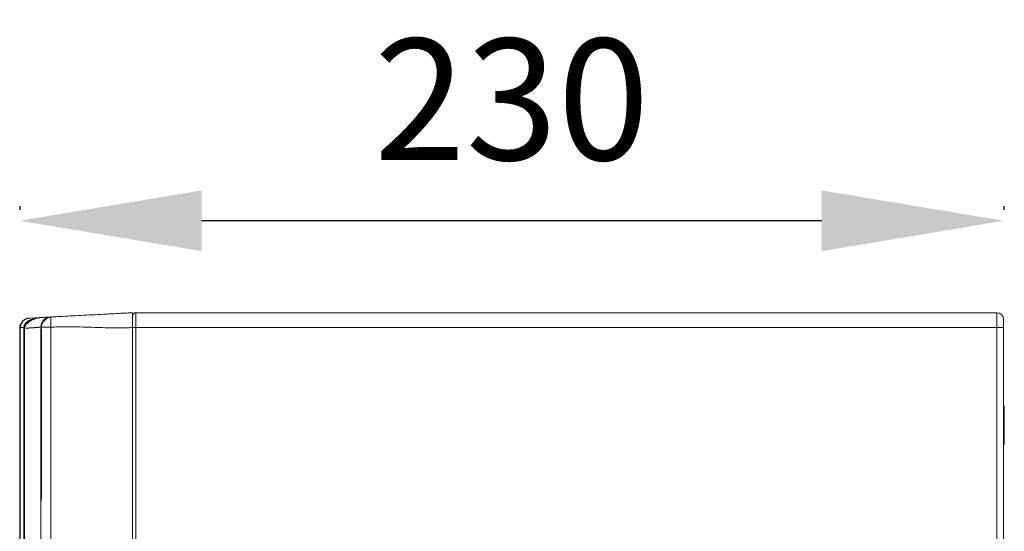
# Model space of a CAD drawing. Units: millimetres. Extents: x 121 to 221, y 620 to 720.
# Drawn here: x 172 to 189, y 698 to 706 of the extents above; entities that cross this region are included whole.
import ezdxf

# ---------------------------------------------------------------- set-up
doc = ezdxf.new("R2010")
doc.units = ezdxf.units.MM
doc.dimstyles.get("Standard").update_dxf_attribs({"dimtxt": 0.18, "dimasz": 0.18, "dimexe": 0.18, "dimexo": 0.0625, "dimgap": 0.09, "dimtad": 0, "dimtih": 1, "dimtoh": 1, "dimdec": 4, "dimzin": 0, "dimdsep": 46, "dimtxsty": 'Standard', "dimcen": 0.09, "dimadec": 0, "dimazin": 0, "dimtfac": 1, "dimtdec": 4, "dimtofl": 0, "dimtmove": 0, "dimatfit": 3, "dimfxl": 0, "dimtolj": 1, "dimtzin": 0, "dimarcsym": 0})

# ---------------------------------------------------------------- blocks, each defined once
blk = doc.blocks.new('*D17537')
at = {"color": 0, "lineweight": -2}
for p, q in [((172.261, 702.931), (172.261, 702.871)), ((188.49, 702.931), (188.49, 702.871)), ((185.49, 702.691), (175.261, 702.691))]:
    blk.add_line(p, q, dxfattribs=at)
at = {"color": 0}
for points in [[(175.261, 703.191), (175.261, 702.191), (172.261, 702.691)], [(185.49, 703.191), (185.49, 702.191), (188.49, 702.691)]]:
    blk.add_solid(points, dxfattribs=at)
at = {"layer": 'Defpoints', "color": 0}
for p in [(172.261, 702.691), (172.261, 700.931), (188.49, 700.931)]:
    blk.add_point(p, dxfattribs=at)
at = {"color": 0, "insert": (180.375, 704.691), "char_height": 2, "attachment_point": 5}
blk.add_mtext('\\A1;230', dxfattribs=at)
blk = doc.blocks.new('block 18461')
at = {"color": 7, "lineweight": 5}
blk.add_lwpolyline([(488.6, 775.17), (285.75, 775.17)], dxfattribs=at)
blk = doc.blocks.new('block 18460')
blk.add_blockref('block 18461', (0, 0))
blk = doc.blocks.new('block 18443')
at = {"color": 7, "lineweight": 5}
blk.add_lwpolyline([(488.6, 771.67), (285.75, 771.67)], dxfattribs=at)
blk = doc.blocks.new('block 18442')
blk.add_blockref('block 18443', (0, 0))
blk = doc.blocks.new('block 18865')
at = {"color": 253, "lineweight": 5}
blk.add_open_spline([(259.24, 771.58), (259.27, 771.78), (259.3, 771.97), (259.37, 772.15), (259.42, 772.26), (259.48, 772.36), (259.55, 772.46), (259.62, 772.57), (259.71, 772.67), (259.8, 772.77), (260.02, 773), (260.28, 773.2), (260.56, 773.36), (260.65, 773.41), (260.73, 773.46), (260.82, 773.5), (260.85, 773.52), (260.89, 773.53), (260.92, 773.54), (260.94, 773.55), (260.96, 773.56), (260.98, 773.57), (261.22, 773.68), (261.47, 773.76), (261.72, 773.82), (262.03, 773.9), (262.34, 773.95), (262.65, 773.98), (262.76, 773.99), (262.87, 774), (262.97, 774.01)], degree=3, knots=[0, 0, 0, 0, 1, 1, 1, 2, 2, 2, 3, 3, 3, 4, 4, 4, 5, 5, 5, 6, 6, 6, 7, 7, 7, 8, 8, 8, 9, 9, 9, 10, 10, 10, 10], dxfattribs=at)
blk = doc.blocks.new('block 18864')
blk.add_blockref('block 18865', (0, 0))
blk = doc.blocks.new('block 18861')
at = {"color": 253, "lineweight": 5}
blk.add_open_spline([(263.21, 774.02), (262.84, 773.99), (262.46, 773.96), (262.09, 773.88), (261.67, 773.8), (261.27, 773.65), (260.88, 773.45), (260.49, 773.26), (260.13, 773.01), (259.86, 772.68), (259.76, 772.55), (259.67, 772.41), (259.58, 772.27)], degree=3, knots=[0, 0, 0, 0, 1, 1, 1, 2, 2, 2, 3, 3, 3, 4, 4, 4, 4], dxfattribs=at)
blk = doc.blocks.new('block 18860')
blk.add_blockref('block 18861', (0, 0))
blk = doc.blocks.new('block 18859')
at = {"color": 253, "lineweight": 5}
blk.add_open_spline([(259.45, 771.5), (259.53, 771.5), (259.62, 771.51), (259.7, 771.52), (259.78, 771.52), (259.86, 771.53), (259.94, 771.53), (260.02, 771.54), (260.1, 771.54), (260.18, 771.55), (260.25, 771.55), (260.33, 771.56), (260.4, 771.56), (260.48, 771.57), (260.55, 771.57), (260.62, 771.58), (260.7, 771.58), (260.77, 771.59), (260.84, 771.59), (260.9, 771.6), (260.97, 771.6), (261.04, 771.61), (261.1, 771.61), (261.17, 771.61), (261.23, 771.62), (261.3, 771.62), (261.36, 771.63), (261.42, 771.63), (261.48, 771.64), (261.54, 771.64), (261.6, 771.64), (261.66, 771.65), (261.71, 771.65), (261.77, 771.66), (261.82, 771.66), (261.88, 771.66), (261.93, 771.67), (261.98, 771.67), (262.03, 771.67), (262.08, 771.68), (262.13, 771.68), (262.18, 771.68), (262.22, 771.69), (262.27, 771.69), (262.32, 771.69), (262.36, 771.7), (262.4, 771.7), (262.44, 771.7), (262.49, 771.7), (262.53, 771.71), (262.56, 771.71), (262.6, 771.71), (262.64, 771.72), (262.68, 771.72), (262.71, 771.72), (262.75, 771.72), (262.78, 771.72), (262.81, 771.73), (262.84, 771.73), (262.87, 771.73), (262.9, 771.73), (262.93, 771.73), (262.96, 771.74), (262.98, 771.74), (263.01, 771.74), (263.03, 771.74), (263.06, 771.74), (263.08, 771.75), (263.1, 771.75), (263.12, 771.75)], degree=3, knots=[0, 0, 0, 0, 1, 1, 1, 2, 2, 2, 3, 3, 3, 4, 4, 4, 5, 5, 5, 6, 6, 6, 7, 7, 7, 8, 8, 8, 9, 9, 9, 10, 10, 10, 11, 11, 11, 12, 12, 12, 13, 13, 13, 14, 14, 14, 15, 15, 15, 16, 16, 16, 17, 17, 17, 18, 18, 18, 19, 19, 19, 20, 20, 20, 21, 21, 21, 22, 22, 22, 23, 23, 23, 23], dxfattribs=at)
blk = doc.blocks.new('block 18858')
blk.add_blockref('block 18859', (0, 0))
blk = doc.blocks.new('block 18843')
at = {"color": 253, "lineweight": 5}
blk.add_open_spline([(263.45, 731.72), (263.45, 731.72), (263.46, 731.72), (263.47, 731.72)], degree=3, dxfattribs=at)
blk = doc.blocks.new('block 18842')
blk.add_blockref('block 18843', (0, 0))
blk = doc.blocks.new('block 18837')
at = {"color": 253, "lineweight": 5}
blk.add_open_spline([(265.7, 774.08), (265.7, 774.06), (265.69, 774.04), (265.68, 774), (265.68, 773.95), (265.68, 773.86), (265.67, 773.77), (265.67, 773.68), (265.67, 773.58), (265.67, 773.46), (265.67, 773.35), (265.67, 773.22), (265.67, 773.08), (265.68, 772.94), (265.68, 772.8), (265.68, 772.65), (265.69, 772.37), (265.71, 772.07), (265.72, 771.77)], degree=3, knots=[0, 0, 0, 0, 1, 1, 1, 2, 2, 2, 3, 3, 3, 4, 4, 4, 5, 5, 5, 6, 6, 6, 6], dxfattribs=at)
blk = doc.blocks.new('block 18836')
blk.add_blockref('block 18837', (0, 0))
blk = doc.blocks.new('block 18793')
at = {"color": 7, "lineweight": 5}
blk.add_open_spline([(284.95, 771.8), (284.95, 771.82), (284.95, 771.85), (284.95, 771.88), (284.95, 771.95), (284.95, 772.01), (284.95, 772.05), (284.95, 772.12), (284.95, 772.15), (284.95, 772.17)], degree=3, knots=[0, 0, 0, 0, 1, 1, 1, 2, 2, 2, 3, 3, 3, 3], dxfattribs=at)
blk = doc.blocks.new('block 18792')
blk.add_blockref('block 18793', (0, 0))
blk = doc.blocks.new('block 18785')
at = {"color": 7, "lineweight": 5}
blk.add_open_spline([(258.35, 771.5), (258.35, 771.54), (258.35, 771.58), (258.35, 771.61)], degree=3, dxfattribs=at)
blk = doc.blocks.new('block 18784')
blk.add_blockref('block 18785', (0, 0))
blk = doc.blocks.new('block 18777')
at = {"color": 7, "lineweight": 5}
blk.add_open_spline([(258.35, 771.61), (258.36, 771.61), (258.36, 771.61), (258.36, 771.61), (258.36, 771.61), (258.37, 771.61), (258.38, 771.61), (258.39, 771.61), (258.4, 771.61), (258.42, 771.61), (258.44, 771.61), (258.46, 771.61), (258.48, 771.61)], degree=3, knots=[0, 0, 0, 0, 1, 1, 1, 2, 2, 2, 3, 3, 3, 4, 4, 4, 4], dxfattribs=at)
blk = doc.blocks.new('block 18776')
blk.add_blockref('block 18777', (0, 0))
blk = doc.blocks.new('block 18775')
at = {"color": 7, "lineweight": 5}
blk.add_open_spline([(258.35, 771.61), (258.36, 771.67), (258.36, 771.72), (258.37, 771.77), (258.37, 771.82), (258.38, 771.87), (258.39, 771.92), (258.4, 771.97), (258.41, 772.02), (258.42, 772.07), (258.43, 772.12), (258.45, 772.17), (258.46, 772.22), (258.48, 772.27), (258.49, 772.32), (258.51, 772.37), (258.56, 772.48), (258.61, 772.59), (258.67, 772.69), (258.74, 772.81), (258.82, 772.93), (258.91, 773.03), (258.96, 773.1), (259.03, 773.17), (259.09, 773.23), (259.16, 773.3), (259.23, 773.36), (259.3, 773.41), (259.35, 773.45), (259.41, 773.49), (259.46, 773.53), (259.52, 773.56), (259.58, 773.6), (259.65, 773.63), (259.73, 773.68), (259.82, 773.72), (259.92, 773.75), (260, 773.78), (260.08, 773.81), (260.16, 773.83), (260.22, 773.84), (260.28, 773.86), (260.34, 773.87), (260.4, 773.88), (260.45, 773.88), (260.5, 773.89), (260.54, 773.89), (260.58, 773.9), (260.63, 773.9)], degree=3, knots=[0, 0, 0, 0, 1, 1, 1, 2, 2, 2, 3, 3, 3, 4, 4, 4, 5, 5, 5, 6, 6, 6, 7, 7, 7, 8, 8, 8, 9, 9, 9, 10, 10, 10, 11, 11, 11, 12, 12, 12, 13, 13, 13, 14, 14, 14, 15, 15, 15, 16, 16, 16, 16], dxfattribs=at)
blk = doc.blocks.new('block 18774')
blk.add_blockref('block 18775', (0, 0))
blk = doc.blocks.new('block 18773')
at = {"color": 7, "lineweight": 5}
blk.add_open_spline([(258.48, 771.5), (258.44, 771.5), (258.41, 771.5), (258.39, 771.5), (258.36, 771.5), (258.35, 771.5), (258.35, 771.5)], degree=3, knots=[0, 0, 0, 0, 1, 1, 1, 2, 2, 2, 2], dxfattribs=at)
blk = doc.blocks.new('block 18772')
blk.add_blockref('block 18773', (0, 0))
blk = doc.blocks.new('block 18767')
at = {"color": 7, "lineweight": 5}
blk.add_open_spline([(258.48, 771.5), (258.48, 771.54), (258.48, 771.57), (258.48, 771.61)], degree=3, dxfattribs=at)
blk = doc.blocks.new('block 18766')
blk.add_blockref('block 18767', (0, 0))
blk = doc.blocks.new('block 18753')
at = {"color": 7, "lineweight": 5}
blk.add_open_spline([(258.48, 771.61), (258.51, 771.62), (258.53, 771.63), (258.55, 771.64), (258.58, 771.66), (258.6, 771.67), (258.62, 771.67), (258.65, 771.68), (258.67, 771.69), (258.7, 771.7), (258.73, 771.7), (258.75, 771.71), (258.78, 771.71), (258.81, 771.71), (258.84, 771.71), (258.87, 771.71), (258.93, 771.7), (258.99, 771.69), (259.05, 771.67), (259.11, 771.65), (259.18, 771.61), (259.24, 771.58)], degree=3, knots=[0, 0, 0, 0, 1, 1, 1, 2, 2, 2, 3, 3, 3, 4, 4, 4, 5, 5, 5, 6, 6, 6, 7, 7, 7, 7], dxfattribs=at)
blk = doc.blocks.new('block 18752')
blk.add_blockref('block 18753', (0, 0))
blk = doc.blocks.new('block 18751')
at = {"color": 7, "lineweight": 5}
blk.add_open_spline([(258.48, 771.61), (258.49, 771.89), (258.55, 772.18), (258.66, 772.45), (258.77, 772.71), (258.92, 772.96), (259.11, 773.17), (259.31, 773.37), (259.54, 773.54), (259.8, 773.67), (259.93, 773.73), (260.06, 773.78), (260.2, 773.82), (260.27, 773.84), (260.34, 773.86), (260.41, 773.87), (260.44, 773.88), (260.48, 773.88), (260.52, 773.89), (260.55, 773.89), (260.59, 773.9), (260.63, 773.9)], degree=3, knots=[0, 0, 0, 0, 1, 1, 1, 2, 2, 2, 3, 3, 3, 4, 4, 4, 5, 5, 5, 6, 6, 6, 7, 7, 7, 7], dxfattribs=at)
blk = doc.blocks.new('block 18750')
blk.add_blockref('block 18751', (0, 0))
blk = doc.blocks.new('block 18745')
at = {"color": 7, "lineweight": 5}
blk.add_open_spline([(259.24, 771.5), (259.24, 771.51), (259.24, 771.52), (259.24, 771.54), (259.24, 771.54), (259.24, 771.55), (259.24, 771.56), (259.24, 771.56), (259.24, 771.57), (259.24, 771.58)], degree=3, knots=[0, 0, 0, 0, 1, 1, 1, 2, 2, 2, 3, 3, 3, 3], dxfattribs=at)
blk = doc.blocks.new('block 18744')
blk.add_blockref('block 18745', (0, 0))
blk = doc.blocks.new('block 18743')
at = {"color": 7, "lineweight": 5}
blk.add_open_spline([(259.35, 771.5), (259.35, 771.5), (259.34, 771.5), (259.32, 771.5), (259.3, 771.5), (259.27, 771.5), (259.24, 771.5)], degree=3, knots=[0, 0, 0, 0, 1, 1, 1, 2, 2, 2, 2], dxfattribs=at)
blk = doc.blocks.new('block 18742')
blk.add_blockref('block 18743', (0, 0))
blk = doc.blocks.new('block 18737')
at = {"color": 7, "lineweight": 5}
blk.add_open_spline([(259.35, 771.57), (259.35, 771.57), (259.34, 771.57), (259.32, 771.57), (259.3, 771.57), (259.27, 771.58), (259.24, 771.58)], degree=3, knots=[0, 0, 0, 0, 1, 1, 1, 2, 2, 2, 2], dxfattribs=at)
blk = doc.blocks.new('block 18736')
blk.add_blockref('block 18737', (0, 0))
blk = doc.blocks.new('block 18725')
at = {"color": 7, "lineweight": 5}
blk.add_open_spline([(259.43, 771.96), (259.42, 771.93), (259.41, 771.9), (259.4, 771.87), (259.37, 771.78), (259.36, 771.67), (259.35, 771.57)], degree=3, knots=[0, 0, 0, 0, 1, 1, 1, 2, 2, 2, 2], dxfattribs=at)
blk = doc.blocks.new('block 18724')
blk.add_blockref('block 18725', (0, 0))
blk = doc.blocks.new('block 18723')
at = {"color": 7, "lineweight": 5}
blk.add_open_spline([(259.35, 771.57), (259.35, 771.55), (259.35, 771.52), (259.35, 771.5)], degree=3, dxfattribs=at)
blk = doc.blocks.new('block 18722')
blk.add_blockref('block 18723', (0, 0))
blk = doc.blocks.new('block 18717')
at = {"color": 7, "lineweight": 5}
blk.add_open_spline([(259.45, 771.5), (259.39, 771.5), (259.35, 771.49), (259.35, 771.49)], degree=3, dxfattribs=at)
blk = doc.blocks.new('block 18716')
blk.add_blockref('block 18717', (0, 0))
blk = doc.blocks.new('block 18715')
at = {"color": 7, "lineweight": 5}
blk.add_open_spline([(263.39, 774.04), (263.33, 774.04), (263.27, 774.04), (263.21, 774.03), (263.15, 774.02), (263.08, 774.02), (263.02, 774.01), (262.95, 774), (262.88, 773.99), (262.81, 773.98), (262.74, 773.96), (262.66, 773.95), (262.59, 773.93), (262.51, 773.91), (262.43, 773.89), (262.36, 773.87), (262.22, 773.83), (262.09, 773.79), (261.96, 773.75), (261.83, 773.7), (261.7, 773.65), (261.57, 773.6), (261.43, 773.54), (261.28, 773.47), (261.14, 773.4), (261, 773.33), (260.87, 773.25), (260.73, 773.17), (260.6, 773.1), (260.47, 773.01), (260.35, 772.92), (260.22, 772.83), (260.09, 772.73), (259.97, 772.62), (259.85, 772.51), (259.73, 772.39), (259.63, 772.25), (259.59, 772.19), (259.54, 772.12), (259.51, 772.05), (259.47, 771.99), (259.44, 771.91), (259.41, 771.84), (259.39, 771.78), (259.37, 771.72), (259.36, 771.66), (259.36, 771.63), (259.36, 771.6), (259.35, 771.58), (259.35, 771.56), (259.35, 771.55), (259.35, 771.53), (259.35, 771.53), (259.35, 771.52), (259.35, 771.51), (259.35, 771.51), (259.35, 771.51), (259.35, 771.5), (259.35, 771.5), (259.35, 771.5), (259.35, 771.5), (259.35, 771.5), (259.35, 771.49), (259.35, 771.49)], degree=3, knots=[0, 0, 0, 0, 1, 1, 1, 2, 2, 2, 3, 3, 3, 4, 4, 4, 5, 5, 5, 6, 6, 6, 7, 7, 7, 8, 8, 8, 9, 9, 9, 10, 10, 10, 11, 11, 11, 12, 12, 12, 13, 13, 13, 14, 14, 14, 15, 15, 15, 16, 16, 16, 17, 17, 17, 18, 18, 18, 19, 19, 19, 20, 20, 20, 21, 21, 21, 21], dxfattribs=at)
blk = doc.blocks.new('block 18714')
blk.add_blockref('block 18715', (0, 0))
blk = doc.blocks.new('block 18711')
at = {"color": 7, "lineweight": 5}
blk.add_open_spline([(263.39, 774.04), (263.45, 774.05), (263.5, 774.05), (263.56, 774.05), (263.61, 774.06), (263.67, 774.06), (263.73, 774.06), (263.78, 774.06), (263.84, 774.07), (263.9, 774.07), (263.98, 774.07), (264.06, 774.08), (264.13, 774.08), (264.21, 774.09), (264.28, 774.09), (264.35, 774.09), (264.49, 774.1), (264.61, 774.11), (264.73, 774.11), (264.85, 774.12), (264.96, 774.13), (265.05, 774.13), (265.15, 774.14), (265.23, 774.14), (265.3, 774.14), (265.37, 774.15), (265.43, 774.15), (265.48, 774.15), (265.51, 774.15), (265.54, 774.16), (265.56, 774.16), (265.58, 774.16), (265.6, 774.16), (265.61, 774.16), (265.62, 774.16), (265.62, 774.16), (265.63, 774.16)], degree=3, knots=[0, 0, 0, 0, 1, 1, 1, 2, 2, 2, 3, 3, 3, 4, 4, 4, 5, 5, 5, 6, 6, 6, 7, 7, 7, 8, 8, 8, 9, 9, 9, 10, 10, 10, 11, 11, 11, 12, 12, 12, 12], dxfattribs=at)
blk = doc.blocks.new('block 18710')
blk.add_blockref('block 18711', (0, 0))
blk = doc.blocks.new('block 18709')
at = {"color": 7, "lineweight": 5}
blk.add_open_spline([(263.39, 774.04), (263.33, 774.04), (263.26, 774.03), (263.19, 774.03), (263.12, 774.02), (263.06, 774.01), (262.99, 774), (262.92, 773.99), (262.85, 773.98), (262.78, 773.97), (262.71, 773.95), (262.64, 773.94), (262.57, 773.92), (262.5, 773.9), (262.43, 773.89), (262.36, 773.87), (262.23, 773.83), (262.11, 773.79), (262, 773.75), (261.85, 773.7), (261.71, 773.65), (261.57, 773.59), (261.43, 773.52), (261.28, 773.45), (261.14, 773.38), (261.07, 773.34), (261.01, 773.3), (260.94, 773.26), (260.87, 773.23), (260.81, 773.19), (260.74, 773.15), (260.63, 773.07), (260.51, 773), (260.4, 772.91), (260.3, 772.84), (260.2, 772.75), (260.11, 772.67), (260.02, 772.59), (259.94, 772.51), (259.86, 772.42), (259.8, 772.35), (259.74, 772.27), (259.69, 772.2), (259.65, 772.14), (259.61, 772.08), (259.58, 772.02), (259.55, 771.96), (259.53, 771.9), (259.51, 771.84), (259.49, 771.78), (259.47, 771.72), (259.46, 771.66), (259.45, 771.61), (259.45, 771.55), (259.45, 771.5)], degree=3, knots=[0, 0, 0, 0, 1, 1, 1, 2, 2, 2, 3, 3, 3, 4, 4, 4, 5, 5, 5, 6, 6, 6, 7, 7, 7, 8, 8, 8, 9, 9, 9, 10, 10, 10, 11, 11, 11, 12, 12, 12, 13, 13, 13, 14, 14, 14, 15, 15, 15, 16, 16, 16, 17, 17, 17, 18, 18, 18, 18], dxfattribs=at)
blk = doc.blocks.new('block 18708')
blk.add_blockref('block 18709', (0, 0))
blk = doc.blocks.new('block 18701')
at = {"color": 7, "lineweight": 5}
blk.add_open_spline([(263.35, 770.92), (263.35, 770.96), (263.35, 771), (263.35, 771.04), (263.35, 771.07), (263.35, 771.11), (263.35, 771.15), (263.35, 771.19), (263.35, 771.22), (263.35, 771.26), (263.35, 771.3), (263.35, 771.33), (263.35, 771.37), (263.35, 771.44), (263.35, 771.51), (263.35, 771.57), (263.35, 771.64), (263.35, 771.7), (263.35, 771.76)], degree=3, knots=[0, 0, 0, 0, 1, 1, 1, 2, 2, 2, 3, 3, 3, 4, 4, 4, 5, 5, 5, 6, 6, 6, 6], dxfattribs=at)
blk = doc.blocks.new('block 18700')
blk.add_blockref('block 18701', (0, 0))
blk = doc.blocks.new('block 18699')
at = {"color": 7, "lineweight": 5}
blk.add_open_spline([(263.35, 730.36), (263.35, 730.36), (263.35, 730.37), (263.35, 730.37), (263.35, 730.37), (263.35, 730.37), (263.35, 730.38), (263.35, 730.39), (263.35, 730.39), (263.35, 730.4), (263.35, 730.41), (263.35, 730.42), (263.35, 730.43), (263.35, 730.44), (263.35, 730.45), (263.35, 730.47), (263.35, 730.5), (263.35, 730.54), (263.35, 730.59), (263.35, 730.64), (263.35, 730.7), (263.35, 730.76), (263.35, 730.82), (263.35, 730.89), (263.35, 730.97), (263.35, 731.04), (263.35, 731.12), (263.35, 731.2), (263.35, 731.26), (263.35, 731.31), (263.35, 731.37), (263.35, 731.43), (263.35, 731.49), (263.35, 731.55), (263.35, 731.6), (263.35, 731.66), (263.35, 731.72)], degree=3, knots=[0, 0, 0, 0, 1, 1, 1, 2, 2, 2, 3, 3, 3, 4, 4, 4, 5, 5, 5, 6, 6, 6, 7, 7, 7, 8, 8, 8, 9, 9, 9, 10, 10, 10, 11, 11, 11, 12, 12, 12, 12], dxfattribs=at)
blk = doc.blocks.new('block 18698')
blk.add_blockref('block 18699', (0, 0))
blk = doc.blocks.new('block 18697')
at = {"color": 7, "lineweight": 5}
blk.add_open_spline([(263.35, 771.76), (263.36, 771.87), (263.36, 771.97), (263.37, 772.05), (263.38, 772.1), (263.38, 772.15), (263.39, 772.19)], degree=3, knots=[0, 0, 0, 0, 1, 1, 1, 2, 2, 2, 2], dxfattribs=at)
blk = doc.blocks.new('block 18696')
blk.add_blockref('block 18697', (0, 0))
blk = doc.blocks.new('block 18687')
at = {"color": 7, "lineweight": 5}
blk.add_open_spline([(265.63, 774.16), (264.49, 774.1), (263.56, 773.26), (263.38, 772.14)], degree=3, dxfattribs=at)
blk = doc.blocks.new('block 18686')
blk.add_blockref('block 18687', (0, 0))
blk = doc.blocks.new('block 18685')
at = {"color": 7, "lineweight": 5}
blk.add_open_spline([(263.38, 772.14), (263.38, 772.12), (263.38, 772.1), (263.37, 772.07), (263.37, 772.05), (263.37, 772.03), (263.37, 772), (263.37, 771.98), (263.37, 771.96), (263.37, 771.93), (263.37, 771.9), (263.37, 771.88), (263.38, 771.85), (263.38, 771.82), (263.38, 771.79), (263.38, 771.76)], degree=3, knots=[0, 0, 0, 0, 1, 1, 1, 2, 2, 2, 3, 3, 3, 4, 4, 4, 5, 5, 5, 5], dxfattribs=at)
blk = doc.blocks.new('block 18684')
blk.add_blockref('block 18685', (0, 0))
blk = doc.blocks.new('block 18683')
at = {"color": 7, "lineweight": 5}
blk.add_open_spline([(263.38, 771.76), (263.39, 771.73), (263.39, 771.7), (263.4, 771.67), (263.4, 771.64), (263.41, 771.61), (263.41, 771.57), (263.42, 771.54), (263.43, 771.51), (263.43, 771.47), (263.43, 771.44), (263.44, 771.4), (263.44, 771.37), (263.45, 771.32), (263.45, 771.27), (263.46, 771.22), (263.46, 771.17), (263.47, 771.12), (263.47, 771.07), (263.47, 771.02), (263.47, 770.97), (263.47, 770.92)], degree=3, knots=[0, 0, 0, 0, 1, 1, 1, 2, 2, 2, 3, 3, 3, 4, 4, 4, 5, 5, 5, 6, 6, 6, 7, 7, 7, 7], dxfattribs=at)
blk = doc.blocks.new('block 18682')
blk.add_blockref('block 18683', (0, 0))
blk = doc.blocks.new('block 18679')
at = {"color": 7, "lineweight": 5}
blk.add_open_spline([(263.47, 731.72), (263.47, 731.69), (263.47, 731.66), (263.47, 731.64), (263.47, 731.61), (263.47, 731.58), (263.47, 731.55), (263.47, 731.52), (263.46, 731.49), (263.46, 731.46), (263.46, 731.43), (263.46, 731.4), (263.45, 731.38), (263.45, 731.35), (263.45, 731.32), (263.44, 731.29), (263.44, 731.23), (263.43, 731.18), (263.42, 731.13), (263.42, 731.07), (263.41, 731.02), (263.4, 730.97), (263.39, 730.92), (263.38, 730.87), (263.38, 730.83), (263.37, 730.78), (263.36, 730.74), (263.36, 730.7), (263.35, 730.66), (263.35, 730.62), (263.35, 730.59)], degree=3, knots=[0, 0, 0, 0, 1, 1, 1, 2, 2, 2, 3, 3, 3, 4, 4, 4, 5, 5, 5, 6, 6, 6, 7, 7, 7, 8, 8, 8, 9, 9, 9, 10, 10, 10, 10], dxfattribs=at)
blk = doc.blocks.new('block 18678')
blk.add_blockref('block 18679', (0, 0))
blk = doc.blocks.new('block 18673')
at = {"color": 7, "lineweight": 5}
blk.add_open_spline([(263.38, 771.76), (263.39, 771.76), (263.4, 771.76), (263.42, 771.76), (263.43, 771.76), (263.44, 771.76), (263.46, 771.76), (263.47, 771.76), (263.49, 771.76), (263.51, 771.76), (263.53, 771.76), (263.55, 771.76), (263.57, 771.76), (263.6, 771.76), (263.62, 771.76), (263.65, 771.76), (263.67, 771.76), (263.7, 771.76), (263.73, 771.76), (263.76, 771.76), (263.8, 771.76), (263.83, 771.76), (263.86, 771.77), (263.9, 771.77), (263.94, 771.77), (263.97, 771.77), (264.01, 771.77), (264.06, 771.77), (264.1, 771.77), (264.14, 771.77), (264.18, 771.77), (264.24, 771.77), (264.3, 771.77), (264.35, 771.77), (264.42, 771.77), (264.49, 771.77), (264.56, 771.77), (264.63, 771.77), (264.71, 771.77), (264.8, 771.77), (264.88, 771.77), (264.98, 771.77), (265.07, 771.77), (265.17, 771.77), (265.27, 771.77), (265.38, 771.77), (265.49, 771.77), (265.61, 771.77), (265.72, 771.77)], degree=3, knots=[0, 0, 0, 0, 1, 1, 1, 2, 2, 2, 3, 3, 3, 4, 4, 4, 5, 5, 5, 6, 6, 6, 7, 7, 7, 8, 8, 8, 9, 9, 9, 10, 10, 10, 11, 11, 11, 12, 12, 12, 13, 13, 13, 14, 14, 14, 15, 15, 15, 16, 16, 16, 16], dxfattribs=at)
blk = doc.blocks.new('block 18672')
blk.add_blockref('block 18673', (0, 0))
blk = doc.blocks.new('block 18667')
at = {"color": 7, "lineweight": 5}
blk.add_open_spline([(265.72, 771.77), (265.87, 771.78), (266.01, 771.78), (266.16, 771.79), (266.39, 771.8), (266.61, 771.81), (266.84, 771.82), (267.22, 771.83), (267.6, 771.84), (267.97, 771.85), (268.33, 771.86), (268.69, 771.86), (269.04, 771.86), (269.44, 771.87), (269.85, 771.87), (270.25, 771.86), (271.04, 771.85), (271.84, 771.84), (272.63, 771.82), (273.56, 771.8), (274.49, 771.77), (275.41, 771.73), (276.2, 771.71), (276.98, 771.68), (277.77, 771.66), (278.7, 771.63), (279.64, 771.61), (280.58, 771.6), (281.2, 771.6), (281.82, 771.6), (282.44, 771.6), (282.93, 771.61), (283.42, 771.62), (283.9, 771.64), (284.25, 771.65), (284.6, 771.66), (284.95, 771.68)], degree=3, knots=[0, 0, 0, 0, 1, 1, 1, 2, 2, 2, 3, 3, 3, 4, 4, 4, 5, 5, 5, 6, 6, 6, 7, 7, 7, 8, 8, 8, 9, 9, 9, 10, 10, 10, 11, 11, 11, 12, 12, 12, 12], dxfattribs=at)
blk = doc.blocks.new('block 18666')
blk.add_blockref('block 18667', (0, 0))
blk = doc.blocks.new('block 18665')
at = {"color": 7, "lineweight": 5}
blk.add_open_spline([(284.95, 771.68), (284.95, 771.74), (284.95, 771.8), (284.95, 771.87), (284.95, 771.93), (284.95, 771.99), (284.95, 772.05), (284.95, 772.11), (284.95, 772.17), (284.95, 772.23), (284.95, 772.29), (284.95, 772.34), (284.95, 772.4), (284.95, 772.46), (284.95, 772.51), (284.95, 772.57), (284.95, 772.62), (284.95, 772.67), (284.95, 772.72), (284.95, 772.77), (284.95, 772.82), (284.95, 772.87), (284.95, 772.92), (284.95, 772.97), (284.95, 773.01), (284.95, 773.23), (284.95, 773.44), (284.95, 773.63), (284.95, 773.82), (284.95, 773.99), (284.95, 774.15), (284.95, 774.31), (284.95, 774.45), (284.95, 774.58), (284.95, 774.71), (284.95, 774.82), (284.95, 774.91), (284.95, 774.95), (284.95, 774.98), (284.95, 775.01), (284.95, 775.05), (284.95, 775.07), (284.95, 775.1), (284.95, 775.12), (284.95, 775.14), (284.95, 775.15), (284.95, 775.17), (284.95, 775.17), (284.95, 775.17)], degree=3, knots=[0, 0, 0, 0, 1, 1, 1, 2, 2, 2, 3, 3, 3, 4, 4, 4, 5, 5, 5, 6, 6, 6, 7, 7, 7, 8, 8, 8, 9, 9, 9, 10, 10, 10, 11, 11, 11, 12, 12, 12, 13, 13, 13, 14, 14, 14, 15, 15, 15, 16, 16, 16, 16], dxfattribs=at)
blk = doc.blocks.new('block 18664')
blk.add_blockref('block 18665', (0, 0))
blk = doc.blocks.new('block 18663')
at = {"color": 7, "lineweight": 5}
blk.add_open_spline([(265.72, 774.17), (265.98, 774.18), (266.24, 774.19), (266.5, 774.21), (266.75, 774.22), (267, 774.23), (267.25, 774.25), (267.49, 774.26), (267.73, 774.27), (267.97, 774.28), (268.73, 774.32), (269.49, 774.36), (270.25, 774.4), (271.08, 774.45), (271.9, 774.49), (272.73, 774.53), (273.62, 774.58), (274.52, 774.63), (275.41, 774.67), (276.3, 774.72), (277.19, 774.77), (278.09, 774.81), (278.52, 774.84), (278.96, 774.86), (279.4, 774.88), (279.79, 774.9), (280.19, 774.92), (280.58, 774.94), (281.1, 774.97), (281.62, 775), (282.14, 775.03), (282.62, 775.05), (283.11, 775.08), (283.59, 775.1), (284.05, 775.13), (284.5, 775.15), (284.95, 775.17)], degree=3, knots=[0, 0, 0, 0, 1, 1, 1, 2, 2, 2, 3, 3, 3, 4, 4, 4, 5, 5, 5, 6, 6, 6, 7, 7, 7, 8, 8, 8, 9, 9, 9, 10, 10, 10, 11, 11, 11, 12, 12, 12, 12], dxfattribs=at)
blk = doc.blocks.new('block 18662')
blk.add_blockref('block 18663', (0, 0))
blk = doc.blocks.new('block 18475')
at = {"color": 7, "lineweight": 5}
blk.add_open_spline([(285.01, 774.07), (285.01, 774.07), (285.01, 774.08), (285.01, 774.08), (284.96, 774.17), (284.95, 774.27), (284.95, 774.37), (284.95, 774.48), (284.97, 774.57), (285.01, 774.67), (285.03, 774.72), (285.05, 774.77), (285.08, 774.81), (285.11, 774.86), (285.15, 774.9), (285.19, 774.94), (285.22, 774.98), (285.27, 775.01), (285.31, 775.04), (285.36, 775.07), (285.4, 775.09), (285.45, 775.11)], degree=3, knots=[0, 0, 0, 0, 1, 1, 1, 2, 2, 2, 3, 3, 3, 4, 4, 4, 5, 5, 5, 6, 6, 6, 7, 7, 7, 7], dxfattribs=at)
blk = doc.blocks.new('block 18474')
blk.add_blockref('block 18475', (0, 0))
blk = doc.blocks.new('block 18473')
at = {"color": 7, "lineweight": 5}
blk.add_open_spline([(285.01, 771.67), (285.01, 771.67), (285.01, 771.67), (285.01, 771.67), (285.02, 771.67), (285.05, 771.67), (285.08, 771.67), (285.11, 771.67), (285.15, 771.67), (285.18, 771.67)], degree=3, knots=[0, 0, 0, 0, 1, 1, 1, 2, 2, 2, 3, 3, 3, 3], dxfattribs=at)
blk = doc.blocks.new('block 18472')
blk.add_blockref('block 18473', (0, 0))
blk = doc.blocks.new('block 18471')
at = {"color": 7, "lineweight": 5}
blk.add_open_spline([(285.01, 771.67), (285.01, 771.67), (285.01, 771.67), (285.01, 771.67), (285.02, 771.67), (285.05, 771.67), (285.08, 771.67), (285.11, 771.67), (285.15, 771.67), (285.18, 771.67)], degree=3, knots=[0, 0, 0, 0, 1, 1, 1, 2, 2, 2, 3, 3, 3, 3], dxfattribs=at)
blk = doc.blocks.new('block 18470')
blk.add_blockref('block 18471', (0, 0))
blk = doc.blocks.new('block 18469')
at = {"color": 7, "lineweight": 5}
blk.add_open_spline([(285.01, 774.07), (285.01, 774.07), (285.01, 774.08), (285.01, 774.08), (284.96, 774.17), (284.95, 774.27), (284.95, 774.37), (284.95, 774.48), (284.97, 774.57), (285.01, 774.67), (285.03, 774.72), (285.05, 774.77), (285.08, 774.81), (285.11, 774.86), (285.15, 774.9), (285.19, 774.94), (285.22, 774.98), (285.27, 775.01), (285.31, 775.04), (285.36, 775.07), (285.4, 775.09), (285.45, 775.11)], degree=3, knots=[0, 0, 0, 0, 1, 1, 1, 2, 2, 2, 3, 3, 3, 4, 4, 4, 5, 5, 5, 6, 6, 6, 7, 7, 7, 7], dxfattribs=at)
blk = doc.blocks.new('block 18468')
blk.add_blockref('block 18469', (0, 0))
blk = doc.blocks.new('block 18467')
at = {"color": 7, "lineweight": 5}
blk.add_open_spline([(285.75, 775.17), (285.31, 775.17), (284.95, 774.82), (284.95, 774.37)], degree=3, dxfattribs=at)
blk = doc.blocks.new('block 18466')
blk.add_blockref('block 18467', (0, 0))
blk = doc.blocks.new('block 18415')
at = {"color": 7, "lineweight": 5}
blk.add_open_spline([(259.84, 772.63), (259.75, 772.53), (259.67, 772.43), (259.6, 772.32), (259.53, 772.21), (259.47, 772.09), (259.43, 771.96), (259.38, 771.81), (259.37, 771.65), (259.35, 771.49)], degree=3, knots=[0, 0, 0, 0, 1, 1, 1, 2, 2, 2, 3, 3, 3, 3], dxfattribs=at)
blk = doc.blocks.new('block 18414')
blk.add_blockref('block 18415', (0, 0))
blk = doc.blocks.new('block 18411')
at = {"color": 7, "lineweight": 5}
blk.add_open_spline([(265.03, 774.09), (265, 774.1), (264.97, 774.11), (264.88, 774.11), (264.8, 774.11), (264.68, 774.1), (264.51, 774.09), (264.46, 774.09), (264.41, 774.09), (264.35, 774.09)], degree=3, knots=[0, 0, 0, 0, 1, 1, 1, 2, 2, 2, 3, 3, 3, 3], dxfattribs=at)
blk = doc.blocks.new('block 18410')
blk.add_blockref('block 18411', (0, 0))
blk = doc.blocks.new('block 18409')
at = {"color": 7, "lineweight": 5}
blk.add_open_spline([(264.35, 774.09), (264.19, 774.08), (264.03, 774.07), (263.83, 774.06), (263.61, 774.05), (263.34, 774.03), (263.07, 774.02)], degree=3, knots=[0, 0, 0, 0, 1, 1, 1, 2, 2, 2, 2], dxfattribs=at)
blk = doc.blocks.new('block 18408')
blk.add_blockref('block 18409', (0, 0))
blk = doc.blocks.new('block 18407')
at = {"color": 7, "lineweight": 5}
blk.add_open_spline([(263.38, 772.06), (263.37, 772), (263.37, 771.95), (263.37, 771.88), (263.37, 771.82), (263.38, 771.75), (263.39, 771.68)], degree=3, knots=[0, 0, 0, 0, 1, 1, 1, 2, 2, 2, 2], dxfattribs=at)
blk = doc.blocks.new('block 18406')
blk.add_blockref('block 18407', (0, 0))
blk = doc.blocks.new('block 18405')
at = {"color": 7, "lineweight": 5}
blk.add_open_spline([(263.38, 771.7), (263.4, 771.57), (263.42, 771.45), (263.43, 771.32), (263.44, 771.19), (263.44, 771.06), (263.45, 770.92)], degree=3, knots=[0, 0, 0, 0, 1, 1, 1, 2, 2, 2, 2], dxfattribs=at)
blk = doc.blocks.new('block 18404')
blk.add_blockref('block 18405', (0, 0))
blk = doc.blocks.new('block 18403')
at = {"color": 7, "lineweight": 5}
blk.add_open_spline([(263.45, 731.72), (263.45, 731.62), (263.44, 731.52), (263.44, 731.42), (263.43, 731.32), (263.42, 731.22), (263.4, 731.12), (263.39, 731.02), (263.38, 730.93), (263.37, 730.84), (263.36, 730.75), (263.36, 730.68), (263.35, 730.61)], degree=3, knots=[0, 0, 0, 0, 1, 1, 1, 2, 2, 2, 3, 3, 3, 4, 4, 4, 4], dxfattribs=at)
blk = doc.blocks.new('block 18402')
blk.add_blockref('block 18403', (0, 0))
blk = doc.blocks.new('block 18397')
at = {"color": 7, "lineweight": 5}
blk.add_open_spline([(265.7, 774.12), (265.68, 774.12), (265.66, 774.12), (265.64, 774.12), (265.55, 774.11), (265.47, 774.09), (265.39, 774.06), (265.18, 774), (264.96, 773.91), (264.76, 773.79), (264.6, 773.7), (264.45, 773.6), (264.32, 773.48), (264.15, 773.34), (264, 773.18), (263.87, 773.01), (263.73, 772.81), (263.61, 772.6), (263.53, 772.38), (263.45, 772.14), (263.43, 771.89), (263.4, 771.65)], degree=3, knots=[0, 0, 0, 0, 1, 1, 1, 2, 2, 2, 3, 3, 3, 4, 4, 4, 5, 5, 5, 6, 6, 6, 7, 7, 7, 7], dxfattribs=at)
blk = doc.blocks.new('block 18396')
blk.add_blockref('block 18397', (0, 0))
blk = doc.blocks.new('block 18771')
at = {"color": 7, "lineweight": 5}
blk.add_lwpolyline([(258.35, 602.34), (258.35, 771.5)], dxfattribs=at)
blk = doc.blocks.new('block 18770')
blk.add_blockref('block 18771', (0, 0))
blk = doc.blocks.new('block 18765')
at = {"color": 7, "lineweight": 5}
blk.add_lwpolyline([(258.48, 602.34), (258.48, 771.5)], dxfattribs=at)
blk = doc.blocks.new('block 18764')
blk.add_blockref('block 18765', (0, 0))
blk = doc.blocks.new('block 18733')
at = {"color": 7, "lineweight": 5}
blk.add_lwpolyline([(259.35, 771.49), (259.35, 602.35)], dxfattribs=at)
blk = doc.blocks.new('block 18732')
blk.add_blockref('block 18733', (0, 0))
blk = doc.blocks.new('block 18705')
at = {"color": 7, "lineweight": 5}
blk.add_lwpolyline([(259.45, 602.35), (259.45, 771.5)], dxfattribs=at)
blk = doc.blocks.new('block 18704')
blk.add_blockref('block 18705', (0, 0))
blk = doc.blocks.new('block 18677')
at = {"color": 7, "lineweight": 5}
blk.add_lwpolyline([(263.35, 602.08), (263.35, 730.59)], dxfattribs=at)
blk = doc.blocks.new('block 18676')
blk.add_blockref('block 18677', (0, 0))
blk = doc.blocks.new('block 18671')
at = {"color": 7, "lineweight": 5}
blk.add_lwpolyline([(284.95, 602.17), (284.95, 771.68)], dxfattribs=at)
blk = doc.blocks.new('block 18670')
blk.add_blockref('block 18671', (0, 0))
blk = doc.blocks.new('block 18669')
at = {"color": 7, "lineweight": 5}
blk.add_lwpolyline([(265.72, 771.77), (265.72, 602.08)], dxfattribs=at)
blk = doc.blocks.new('block 18668')
blk.add_blockref('block 18669', (0, 0))
blk = doc.blocks.new('block 18441')
at = {"color": 7, "lineweight": 5}
blk.add_lwpolyline([(285.75, 771.67), (285.75, 602.37)], dxfattribs=at)
blk = doc.blocks.new('block 18440')
blk.add_blockref('block 18441', (0, 0))
blk = doc.blocks.new('block 18703')
at = {"color": 7, "lineweight": 5}
blk.add_lwpolyline([(263.35, 731.72), (263.35, 770.92)], dxfattribs=at)
blk = doc.blocks.new('block 18702')
blk.add_blockref('block 18703', (0, 0))
blk = doc.blocks.new('block 18681')
at = {"color": 7, "lineweight": 5}
blk.add_lwpolyline([(263.47, 770.92), (263.47, 731.72)], dxfattribs=at)
blk = doc.blocks.new('block 18680')
blk.add_blockref('block 18681', (0, 0))
blk = doc.blocks.new('block 18401')
at = {"color": 7, "lineweight": 5}
blk.add_lwpolyline([(263.45, 770.92), (263.45, 731.72)], dxfattribs=at)
blk = doc.blocks.new('block 18400')
blk.add_blockref('block 18401', (0, 0))
blk = doc.blocks.new('block 18845')
at = {"color": 253, "lineweight": 5}
blk.add_lwpolyline([(263.35, 731.72), (263.45, 731.72)], dxfattribs=at)
blk = doc.blocks.new('block 18844')
blk.add_blockref('block 18845', (0, 0))
blk = doc.blocks.new('block 18847')
at = {"color": 253, "lineweight": 5}
blk.add_lwpolyline([(263.35, 770.92), (263.45, 770.92)], dxfattribs=at)
blk = doc.blocks.new('block 18846')
blk.add_blockref('block 18847', (0, 0))
blk = doc.blocks.new('block 18841')
at = {"color": 253, "lineweight": 5}
blk.add_lwpolyline([(263.47, 770.92), (263.45, 770.92)], dxfattribs=at)
blk = doc.blocks.new('block 18840')
blk.add_blockref('block 18841', (0, 0))
blk = doc.blocks.new('block 18755')
at = {"color": 7, "lineweight": 5}
blk.add_lwpolyline([(260.63, 773.9), (263.27, 774.04)], dxfattribs=at)
blk = doc.blocks.new('block 18754')
blk.add_blockref('block 18755', (0, 0))
blk = doc.blocks.new('block 18735')
at = {"color": 7, "lineweight": 5}
blk.add_lwpolyline([(263.21, 774.03), (263.39, 774.04)], dxfattribs=at)
blk = doc.blocks.new('block 18734')
blk.add_blockref('block 18735', (0, 0))
blk = doc.blocks.new('block 18707')
at = {"color": 7, "lineweight": 5}
blk.add_lwpolyline([(263.29, 771.76), (263.35, 771.76)], dxfattribs=at)
blk = doc.blocks.new('block 18706')
blk.add_blockref('block 18707', (0, 0))
blk = doc.blocks.new('block 18695')
at = {"color": 7, "lineweight": 5}
blk.add_lwpolyline([(263.44, 772.42), (263.44, 772.4)], dxfattribs=at)
blk = doc.blocks.new('block 18694')
blk.add_blockref('block 18695', (0, 0))
blk = doc.blocks.new('block 18693')
at = {"color": 7, "lineweight": 5}
blk.add_lwpolyline([(263.39, 771.68), (263.38, 771.76)], dxfattribs=at)
blk = doc.blocks.new('block 18692')
blk.add_blockref('block 18693', (0, 0))
blk = doc.blocks.new('block 18661')
at = {"color": 7, "lineweight": 5}
blk.add_lwpolyline([(265.72, 774.17), (265.7, 774.08)], dxfattribs=at)
blk = doc.blocks.new('block 18660')
blk.add_blockref('block 18661', (0, 0))
blk = doc.blocks.new('block 18825')
at = {"color": 253, "lineweight": 5}
blk.add_lwpolyline([(285.75, 771.67), (284.95, 771.67)], dxfattribs=at)
blk = doc.blocks.new('block 18824')
blk.add_blockref('block 18825', (0, 0))
blk = doc.blocks.new('block 18459')
at = {"color": 7, "lineweight": 5}
blk.add_lwpolyline([(285.75, 775.17), (285.75, 771.67)], dxfattribs=at)
blk = doc.blocks.new('block 18458')
blk.add_blockref('block 18459', (0, 0))
blk = doc.blocks.new('block 18439')
at = {"color": 7, "lineweight": 5}
blk.add_open_spline([(490.2, 771.67), (490.2, 772.18), (490.2, 772.66), (490.2, 773.02), (490.2, 773.37), (490.2, 773.57), (490.2, 773.57)], degree=3, knots=[0, 0, 0, 0, 1, 1, 1, 2, 2, 2, 2], dxfattribs=at)
blk = doc.blocks.new('block 18438')
blk.add_blockref('block 18439', (0, 0))
blk = doc.blocks.new('block 18437')
at = {"color": 7, "lineweight": 5}
blk.add_open_spline([(490.2, 773.57), (490.2, 774.46), (489.49, 775.17), (488.6, 775.17)], degree=3, dxfattribs=at)
blk = doc.blocks.new('block 18436')
blk.add_blockref('block 18437', (0, 0))
blk = doc.blocks.new('block 18465')
at = {"color": 7, "lineweight": 5}
blk.add_lwpolyline([(490.2, 598.87), (490.2, 771.67)], dxfattribs=at)
blk = doc.blocks.new('block 18464')
blk.add_blockref('block 18465', (0, 0))
blk = doc.blocks.new('block 18445')
at = {"color": 7, "lineweight": 5}
blk.add_lwpolyline([(488.6, 598.87), (488.6, 771.67)], dxfattribs=at)
blk = doc.blocks.new('block 18444')
blk.add_blockref('block 18445', (0, 0))
blk = doc.blocks.new('block 18651')
at = {"color": 7, "lineweight": 5}
blk.add_lwpolyline([(490.35, 753.11), (490.2, 753.26)], dxfattribs=at)
blk = doc.blocks.new('block 18650')
blk.add_blockref('block 18651', (0, 0))
blk = doc.blocks.new('block 18643')
at = {"color": 7, "lineweight": 5}
blk.add_lwpolyline([(490.2, 753.11), (490.35, 753.11)], dxfattribs=at)
blk = doc.blocks.new('block 18642')
blk.add_blockref('block 18643', (0, 0))
blk = doc.blocks.new('block 18649')
at = {"color": 7, "lineweight": 5}
blk.add_lwpolyline([(490.2, 744.06), (490.35, 744.21)], dxfattribs=at)
blk = doc.blocks.new('block 18648')
blk.add_blockref('block 18649', (0, 0))
blk = doc.blocks.new('block 18647')
at = {"color": 7, "lineweight": 5}
blk.add_lwpolyline([(490.35, 744.21), (490.2, 744.21)], dxfattribs=at)
blk = doc.blocks.new('block 18646')
blk.add_blockref('block 18647', (0, 0))
blk = doc.blocks.new('block 18645')
at = {"color": 7, "lineweight": 5}
blk.add_lwpolyline([(490.35, 753.11), (490.35, 744.21)], dxfattribs=at)
blk = doc.blocks.new('block 18644')
blk.add_blockref('block 18645', (0, 0))
blk = doc.blocks.new('block 18435')
at = {"color": 7, "lineweight": 5}
blk.add_lwpolyline([(488.6, 771.67), (488.6, 775.17)], dxfattribs=at)
blk = doc.blocks.new('block 18434')
blk.add_blockref('block 18435', (0, 0))
blk = doc.blocks.new('block 18433')
at = {"color": 7, "lineweight": 5}
blk.add_lwpolyline([(490.2, 771.67), (488.6, 771.67)], dxfattribs=at)
blk = doc.blocks.new('block 18432')
blk.add_blockref('block 18433', (0, 0))

msp = doc.modelspace()

# ---------------------------------------------------------------- block references
at = {"xscale": 0.06999999999999999, "yscale": 0.06999999999999999, "zscale": 0.06999999999999999}
for name in ['block 18774', 'block 18750', 'block 18864', 'block 18714', 'block 18708', 'block 18860', 'block 18754', 'block 18408', 'block 18734', 'block 18686', 'block 18710', 'block 18396', 'block 18410', 'block 18836', 'block 18660', 'block 18662', 'block 18474', 'block 18468', 'block 18664', 'block 18466', 'block 18460', 'block 18458', 'block 18434', 'block 18436', 'block 18784', 'block 18772', 'block 18770', 'block 18776', 'block 18766', 'block 18764', 'block 18752', 'block 18744', 'block 18742', 'block 18736', 'block 18722', 'block 18414', 'block 18716', 'block 18724', 'block 18858', 'block 18704', 'block 18706', 'block 18696', 'block 18700', 'block 18406', 'block 18684', 'block 18404', 'block 18672', 'block 18682', 'block 18692', 'block 18694', 'block 18666', 'block 18668', 'block 18792', 'block 18670', 'block 18824', 'block 18472', 'block 18470', 'block 18442', 'block 18440', 'block 18444', 'block 18432', 'block 18438', 'block 18464', 'block 18732', 'block 18702', 'block 18846', 'block 18400', 'block 18840', 'block 18680', 'block 18650', 'block 18642', 'block 18644', 'block 18648', 'block 18646', 'block 18698', 'block 18678', 'block 18844', 'block 18676', 'block 18402', 'block 18842']:
    msp.add_blockref(name, (154.17587, 646.91354), dxfattribs=at)

# ---------------------------------------------------------------- dimensions: what is measured, and where the dimension line sits
dim = msp.add_linear_dim(base=(172.26096, 702.6912), p1=(188.49001, 700.93069), p2=(172.26096, 700.93069), text='230', dimstyle='Standard', override={"dimtxt": 2, "dimasz": 3, "dimexo": 2, "dimgap": 1, "dimtad": 1, "dimjust": 0})
dim.commit()
dim.dimension.update_dxf_attribs({"geometry": '*D17537', "text_midpoint": (180.37549, 704.6912)})

doc.saveas('drawing.dxf')
